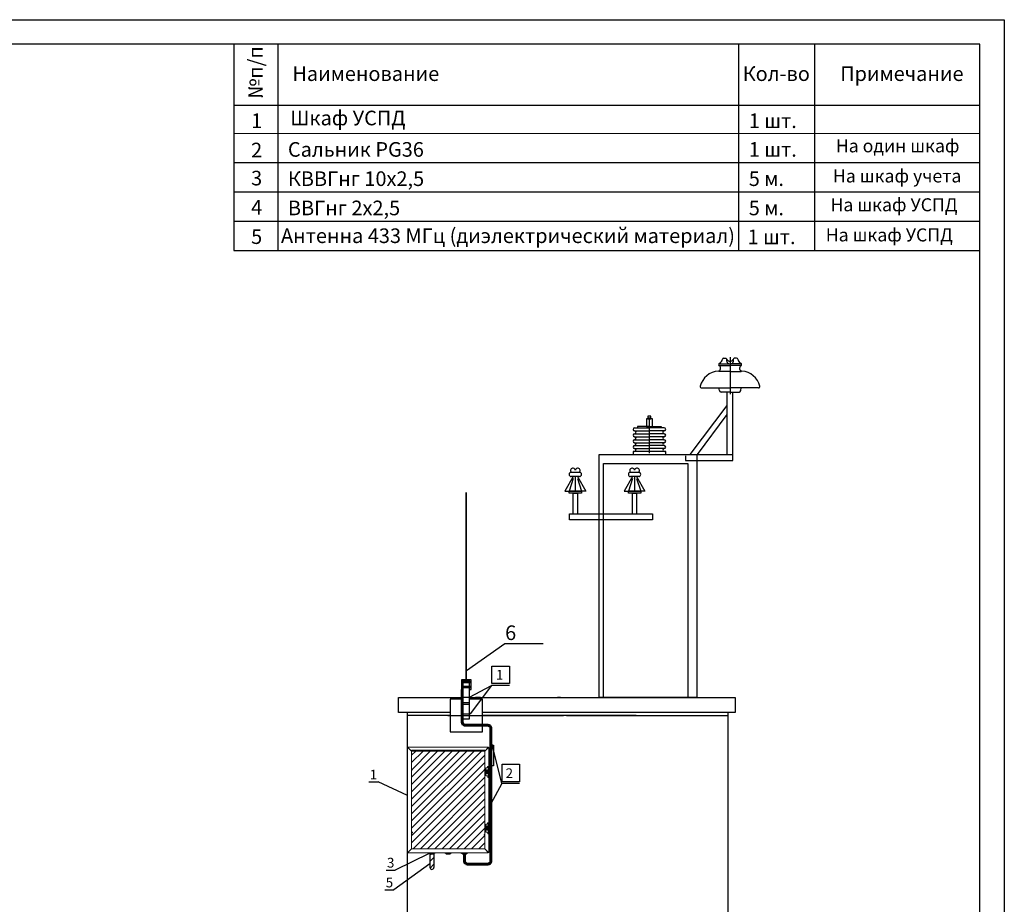
# Model space of a CAD drawing. Units: millimetres. Extents: x 3258 to 92597, y -32499 to 69002.
# Drawn here: x 47856 to 53916, y 62919 to 68359 of the extents above; entities that cross this region are included whole.
import ezdxf

# ---------------------------------------------------------------- set-up
doc = ezdxf.new("R2010")
doc.units = ezdxf.units.MM
doc.styles.add('iso', font='isocpeui.ttf', dxfattribs={"height": 3})
doc.styles.add('ISO_15', font='isocpeui.ttf', dxfattribs={"height": 100})

msp = doc.modelspace()

# ---------------------------------------------------------------- linework, layer by layer
for p, q in [((41315.6, 68358.7), (53915.4, 68357.4)), ((53915.4, 68357.4), (53915.6, 59447.4)), ((49174.2, 68207.8), (49174.2, 66940.3)), ((49444.2, 68207.8), (49444.1, 66940.2)), ((52280.1, 68207.8), (52279.9, 66940)), ((52746.8, 68207.8), (52746.8, 66940)), ((49174.2, 67832.8), (53765.4, 67832.4)), ((49174.2, 67660.3), (53765.4, 67659.9)), ((49174.2, 67480.3), (53765.4, 67479.9)), ((49174.1, 67300.3), (53765.4, 67299.9)), ((49174.1, 67120.3), (53765.3, 67119.9)), ((49174.1, 66940.3), (53765.3, 66939.9)), ((49174.2, 66940.3), (53765.4, 66939.9)), ((52160.4, 66242.1), (52227.9, 66242.1)), ((52161.3, 66232), (52227.9, 66232)), ((52187.8, 66276.7), (52202.4, 66276.7)), ((52227.9, 66284), (52227.9, 66062.5)), ((52227.9, 66282.2), (52227.9, 66251.2)), ((52227.9, 66247.5), (52227.9, 66240.2)), ((52295.3, 66242.1), (52227.9, 66242.1)), ((52227.9, 66236.6), (52227.9, 66205.6)), ((52294.4, 66232), (52227.9, 66232)), ((52268, 66276.7), (52253.4, 66276.7)), ((52227.9, 66195.6), (52160.4, 66195.6)), ((52227.9, 66202), (52227.9, 66194.7)), ((52227.9, 66195.6), (52295.3, 66195.6)), ((52227.9, 66191), (52227.9, 66160)), ((52227.9, 66156.4), (52227.9, 66149.1)), ((52227.9, 66143.6), (52227.9, 66112.6)), ((52227.9, 66109), (52227.9, 66101.7)), ((52053.8, 66094.4), (52227.9, 66094.4)), ((52162.2, 66078), (52158.6, 66094.4)), ((52227.9, 66068.9), (52172.3, 66068.9)), ((52208.7, 66068), (52208.7, 65685.1)), ((52227.9, 66098), (52227.9, 66067)), ((52402, 66094.4), (52227.9, 66094.4)), ((52227.9, 66068.9), (52283.5, 66068.9)), ((52227.9, 66063.4), (52227.9, 66056.1)), ((52245.2, 65685.1), (52245.2, 66068)), ((52293.5, 66078), (52297.2, 66094.4)), ((52208.7, 65985.9), (51980.9, 65685.1)), ((52208.7, 65931.2), (52026.4, 65685.1)), ((51749.7, 65903.4), (51713.2, 65903.4)), ((51713.2, 65903.4), (51713.2, 65857.8)), ((51740.6, 65921.7), (51722.3, 65921.7)), ((51722.3, 65921.7), (51722.3, 65903.4)), ((51722.3, 65903.4), (51740.6, 65903.4)), ((51731.4, 65693.8), (51731.4, 65912.5)), ((51740.6, 65903.4), (51740.6, 65921.7)), ((51749.7, 65857.8), (51749.7, 65903.4)), ((51640.3, 65848.7), (51731.4, 65848.7)), ((51640.3, 65830.5), (51731.4, 65830.5)), ((51640.3, 65812.3), (51731.4, 65812.3)), ((51731.4, 65857.8), (51658.5, 65857.8)), ((51658.5, 65857.8), (51658.5, 65848.7)), ((51658.5, 65848.7), (51731.4, 65848.7)), ((51713.2, 65857.8), (51749.7, 65857.8)), ((51731.4, 65848.7), (51731.4, 65857.8)), ((51731.4, 65857.8), (51804.4, 65857.8)), ((51731.4, 65848.7), (51731.4, 65857.8)), ((51822.6, 65848.7), (51731.4, 65848.7)), ((51804.4, 65848.7), (51731.4, 65848.7)), ((51822.6, 65830.5), (51731.4, 65830.5)), ((51822.6, 65812.3), (51731.4, 65812.3)), ((51804.4, 65857.8), (51804.4, 65848.7)), ((51640.3, 65794), (51731.4, 65794)), ((51640.3, 65775.8), (51731.4, 65775.8)), ((51640.3, 65757.6), (51731.4, 65757.6)), ((51822.6, 65794), (51731.4, 65794)), ((51822.6, 65775.8), (51731.4, 65775.8)), ((51822.6, 65757.6), (51731.4, 65757.6)), ((51421.5, 65684.7), (52023.1, 65684.7)), ((51421.5, 64189.7), (51421.5, 65684.7)), ((51831.7, 65702.9), (51631.2, 65702.9)), ((51631.2, 65702.9), (51631.2, 65684.7)), ((51631.2, 65684.7), (51831.7, 65684.7)), ((51640.3, 65739.3), (51731.4, 65739.3)), ((51640.3, 65721.1), (51731.4, 65721.1)), ((51822.6, 65739.3), (51731.4, 65739.3)), ((51822.6, 65721.1), (51731.4, 65721.1)), ((51831.7, 65684.7), (51831.7, 65702.9)), ((52023.1, 65684.7), (52023.1, 64189.7)), ((52026.4, 65685.1), (52245.2, 65685.1)), ((52245.2, 65648.7), (52245.2, 65685.1)), ((51448.9, 64189.7), (51448.9, 65630)), ((51448.9, 65630), (51968.4, 65630)), ((51953.5, 65676), (51953.5, 65648.7)), ((51953.5, 65648.7), (52245.2, 65648.7)), ((51968.4, 65630), (51968.4, 64189.7)), ((51301.2, 65575.3), (51250.2, 65575.3)), ((51665.8, 65575.3), (51614.8, 65575.3)), ((51262.9, 65549.7), (51211.9, 65460.4)), ((51262.9, 65537), (51237.4, 65460.4)), ((51301.2, 65549.7), (51250.2, 65549.7)), ((51275.7, 65549.7), (51275.7, 65460.4)), ((51288.4, 65549.7), (51339.5, 65460.4)), ((51288.4, 65537), (51314, 65460.4)), ((51627.5, 65549.7), (51576.5, 65460.4)), ((51627.5, 65537), (51602, 65460.4)), ((51665.8, 65549.7), (51614.8, 65549.7)), ((51640.3, 65549.7), (51640.3, 65460.4)), ((51653.1, 65549.7), (51704.1, 65460.4)), ((51653.1, 65537), (51678.6, 65460.4)), ((51211.9, 65460.4), (51237.4, 65460.4)), ((51314, 65460.4), (51237.4, 65460.4)), ((51237.4, 65460.4), (51237.4, 65460.4)), ((51237.4, 65460.4), (51314, 65460.4)), ((51237.4, 65447.7), (51237.4, 65460.4)), ((51237.4, 65460.4), (51314, 65460.4)), ((51314, 65447.7), (51237.4, 65447.7)), ((51262.9, 65320), (51262.9, 65447.7)), ((51262.9, 65447.7), (51288.4, 65447.7)), ((51288.4, 65447.7), (51288.4, 65320)), ((51314, 65460.4), (51314, 65460.4)), ((51339.5, 65460.4), (51314, 65460.4)), ((51314, 65460.4), (51314, 65447.7)), ((51576.5, 65460.4), (51602, 65460.4)), ((51678.6, 65460.4), (51602, 65460.4)), ((51602, 65460.4), (51602, 65460.4)), ((51602, 65460.4), (51678.6, 65460.4)), ((51602, 65447.7), (51602, 65460.4)), ((51602, 65460.4), (51678.6, 65460.4)), ((51678.6, 65447.7), (51602, 65447.7)), ((51627.5, 65320), (51627.5, 65447.7)), ((51627.5, 65447.7), (51653.1, 65447.7)), ((51653.1, 65447.7), (51653.1, 65320)), ((51678.6, 65460.4), (51678.6, 65460.4)), ((51704.1, 65460.4), (51678.6, 65460.4)), ((51678.6, 65460.4), (51678.6, 65447.7)), ((51239.2, 65320), (51749.7, 65320)), ((51239.2, 65283.6), (51239.2, 65320)), ((51749.7, 65320), (51749.7, 65283.6)), ((51749.7, 65283.6), (51239.2, 65283.6)), ((50760.8, 64265), (50627.6, 64089.2)), ((50188.3, 64098.6), (50188.3, 64189.7)), ((50188.3, 64189.7), (50585.3, 64189.7)), ((50585.3, 64180.3), (50505.3, 64180.3)), ((50505.3, 64180.3), (50505.3, 63980.3)), ((50625.3, 64189.7), (52260.1, 64189.7)), ((50705.3, 64180.3), (50625.3, 64180.3)), ((50680.5, 64189.7), (50662.3, 64189.7)), ((50691.7, 64189.7), (50673.4, 64189.7)), ((50705.3, 63980.3), (50705.3, 64180.3)), ((51183.9, 64189.7), (51165.7, 64189.7)), ((52023.1, 64189.7), (51421.5, 64189.7)), ((51676.1, 64189.7), (51657.9, 64189.7)), ((51694.4, 64189.7), (51676.1, 64189.7)), ((52260.1, 64189.7), (52260.1, 64098.6)), ((50585.3, 64160.3), (50625.3, 64160.3)), ((50585.3, 64150.3), (50625.3, 64150.3)), ((50505.3, 64098.6), (50188.3, 64098.6)), ((50243, 64080.3), (50243, 64098.6)), ((50243, 62184.3), (50243, 64080.3)), ((50505.3, 64080.3), (50243, 64080.3)), ((50491.1, 64080.3), (50509.4, 64080.3)), ((50509.4, 64080.3), (51202.1, 64080.3)), ((50585.3, 64060.3), (50625.3, 64060.3)), ((52260.1, 64098.6), (50705.3, 64098.6)), ((51649.4, 64080.3), (50705.3, 64080.3)), ((51220.4, 64080.3), (52214.6, 64080.3)), ((52214.6, 64098.6), (52214.6, 62184.3)), ((50505.3, 63980.3), (50705.3, 63980.3)), ((50823.9, 63661), (50756.6, 63935)), ((50753.5, 63898), (50771.7, 63898)), ((50753.5, 63770.4), (50753.5, 63898)), ((50771.7, 63898), (50771.7, 63770.4)), ((50771.7, 63770.4), (50753.5, 63770.4)), ((50004.9, 63671.4), (50061.4, 63671.4)), ((50243, 63588.5), (50061.4, 63671.4)), ((50823.9, 63661), (50756.6, 63537.4)), ((50376, 63231.7), (50167.6, 63129.7)), ((50381, 63167.2), (50159.8, 63008.1)), ((50111.1, 63129.7), (50167.6, 63129.7)), ((50103.3, 63008.1), (50159.8, 63008.1))]:
    msp.add_line(p, q)
at = {"lineweight": 30}
for p, q in [((53765.4, 68207.4), (41915.6, 68208.7)), ((53765.6, 59597.4), (53765.4, 68207.4))]:
    msp.add_line(p, q, dxfattribs=at)
at = {"ltscale": 15}
for p, q in [((50604.9, 64300.3), (50604.9, 65450.3)), ((50606.9, 64300.3), (50606.9, 65450.3)), ((50841.2, 64520.7), (50605.9, 64355.3)), ((51078.4, 64520.7), (50842.2, 64520.7)), ((50634.9, 64300.3), (50574.9, 64300.3)), ((50574.9, 64300.3), (50574.9, 64240.3)), ((50632.1, 64288.2), (50578.4, 64288.2)), ((50578.4, 64288.2), (50578.4, 64282.2)), ((50585.3, 64300.3), (50625.3, 64300.3)), ((50632.1, 64282.2), (50632.1, 64288.2)), ((50634.9, 64240.3), (50634.9, 64300.3)), ((50574.9, 64240.3), (50585.3, 64240.3)), ((50578.4, 64282.2), (50632.1, 64282.2)), ((50632.1, 64258.5), (50578.4, 64258.5)), ((50578.4, 64258.5), (50578.4, 64252.5)), ((50578.4, 64252.5), (50632.1, 64252.5)), ((50625.3, 64240.3), (50634.9, 64240.3)), ((50632.1, 64252.5), (50632.1, 64258.5))]:
    msp.add_line(p, q, dxfattribs=at)
at = {"lineweight": -3, "ltscale": 15}
for p, q in [((50761.5, 64383.9), (50869.7, 64383.9)), ((50761.5, 64275.8), (50761.5, 64383.9)), ((50869.7, 64383.9), (50869.7, 64275.8)), ((50585.3, 64288.2), (50585.3, 64300.3)), ((50625.3, 64288.2), (50625.3, 64300.3)), ((50585.3, 64258.5), (50585.3, 64282.2)), ((50585.3, 64060.3), (50585.3, 64252.5)), ((50585.3, 64252.5), (50625.3, 64252.5)), ((50625.3, 64258.5), (50625.3, 64282.2)), ((50625.3, 64193.4), (50760.8, 64265)), ((50625.3, 64060.3), (50625.3, 64252.5)), ((50869.8, 64265), (50760.8, 64265)), ((50869.7, 64275.8), (50761.5, 64275.8)), ((50824.6, 63779.9), (50932.8, 63779.9)), ((50824.6, 63671.8), (50824.6, 63779.9)), ((50932.8, 63779.9), (50932.8, 63671.8)), ((50932.9, 63661), (50823.9, 63661)), ((50932.8, 63671.8), (50824.6, 63671.8))]:
    msp.add_line(p, q, dxfattribs=at)
at = {"lineweight": 60, "ltscale": 15}
for p, q in [((50580.1, 64240.3), (50580.1, 64039.7)), ((50600.1, 64019.7), (50736.6, 64019.7)), ((50756.6, 63999.7), (50756.6, 63185.7)), ((50593, 63185.7), (50593, 63227.7)), ((50736.6, 63165.7), (50613, 63165.7))]:
    msp.add_line(p, q, dxfattribs=at)
at = {"lineweight": 30, "ltscale": 15}
for p, q in [((50578.1, 64193.4), (50627.6, 64193.4)), ((50578.1, 64089.2), (50627.6, 64089.2))]:
    msp.add_line(p, q, dxfattribs=at)
at = {"color": 3, "linetype": 'Continuous', "lineweight": 15}
for p, q in [((50243, 63239.7), (50243, 63881.7)), ((50245.8, 63881.7), (50243, 63881.7)), ((50245.8, 63882.9), (50245.8, 63885.7)), ((50245.8, 63885.7), (50740.2, 63885.7)), ((50245.8, 63882.9), (50265, 63863.7)), ((50247, 63881.7), (50245.8, 63881.7)), ((50247, 63881.7), (50265.2, 63863.5)), ((50268, 63865.5), (50266.8, 63865.5)), ((50266.8, 63865.5), (50266.8, 63260.7)), ((50267.4, 63866.6), (50267.4, 63865.5)), ((50718.6, 63866.6), (50267.4, 63866.6)), ((50718.6, 63865.5), (50267.4, 63865.5)), ((50267.4, 63865.5), (50267.4, 63865.5)), ((50268, 63865.5), (50268, 63260.7)), ((50718, 63865.5), (50719.2, 63865.5)), ((50718, 63865.5), (50718, 63260.7)), ((50718.6, 63866.6), (50718.6, 63865.5)), ((50718.6, 63865.5), (50718.6, 63865.5)), ((50719.2, 63865.5), (50719.2, 63260.7)), ((50739, 63881.7), (50720.8, 63863.5)), ((50740.2, 63882.9), (50721, 63863.7)), ((50740.2, 63881.7), (50739, 63881.7)), ((50740.2, 63885.7), (50740.2, 63882.9)), ((50743, 63881.7), (50740.2, 63881.7)), ((50743, 63239.7), (50743, 63881.7)), ((50265, 63863.7), (50266.8, 63863.7)), ((50265.8, 63863.5), (50265.5, 63863.2)), ((50265.9, 63863.7), (50265.8, 63863.5)), ((50268, 63860.9), (50718, 63860.9)), ((50719.2, 63863.7), (50721, 63863.7)), ((50720.2, 63863.5), (50720.1, 63863.7)), ((50720.5, 63863.2), (50720.2, 63863.5)), ((50268.4, 63765.7), (50268, 63765.7)), ((50268, 63755.7), (50268.4, 63755.7)), ((50271.7, 63748.7), (50268, 63748.7)), ((50268, 63743.7), (50271.7, 63743.7)), ((50268.4, 63763.1), (50268.4, 63765.7)), ((50268.4, 63755.7), (50268.4, 63763.1)), ((50271.7, 63743.7), (50271.7, 63748.7)), ((50714.3, 63743.7), (50714.3, 63748.7)), ((50714.3, 63748.7), (50718, 63748.7)), ((50718, 63743.7), (50714.3, 63743.7)), ((50724.9, 63758.7), (50724.9, 63708.7)), ((50725, 63758.7), (50724.9, 63758.7)), ((50726.3, 63758.7), (50725, 63758.7)), ((50727.9, 63758.7), (50726.3, 63758.7)), ((50736.7, 63758.7), (50727.9, 63758.7)), ((50730.7, 63746.7), (50736.7, 63746.7)), ((50730.7, 63746.7), (50730.7, 63720.7)), ((50731.4, 63746.7), (50731.4, 63720.7)), ((50732, 63746.6), (50731.4, 63746)), ((50732.1, 63746.7), (50732, 63746.6)), ((50734.5, 63740), (50733.1, 63746.7)), ((50733.1, 63746.6), (50733.2, 63746.7)), ((50734.2, 63746.7), (50735.6, 63740.2)), ((50736.4, 63746.7), (50736.4, 63720.7)), ((50741.8, 63758.7), (50736.7, 63758.7)), ((50736.7, 63746.7), (50741.8, 63746.7)), ((50737.9, 63746.7), (50737.9, 63720.7)), ((50737.9, 63746.7), (50737.9, 63720.7)), ((50740.1, 63720.7), (50740.1, 63746.7)), ((50741.8, 63746.7), (50741.8, 63758.7)), ((50725, 63708.7), (50724.9, 63708.7)), ((50726.3, 63708.7), (50725, 63708.7)), ((50727.9, 63708.7), (50726.3, 63708.7)), ((50736.7, 63708.7), (50727.9, 63708.7)), ((50730.7, 63720.7), (50736.7, 63720.7)), ((50732, 63726.6), (50731.4, 63726)), ((50731.4, 63721.3), (50732.1, 63720.7)), ((50733, 63727.1), (50732, 63726.6)), ((50734.3, 63720.7), (50733, 63727.1)), ((50733.1, 63726.9), (50734, 63727.2)), ((50734, 63727.2), (50734.1, 63727.2)), ((50734.1, 63727.4), (50735.5, 63720.7)), ((50735.1, 63740.3), (50734.4, 63740.2)), ((50735.5, 63740.4), (50735.1, 63740.3)), ((50735.5, 63720.7), (50735.4, 63720.7)), ((50735.6, 63740.2), (50736.4, 63740.7)), ((50736.4, 63708.7), (50736.4, 63699.3)), ((50736.7, 63720.7), (50741.8, 63720.7)), ((50741.8, 63708.7), (50736.7, 63708.7)), ((50737.8, 63698.1), (50737, 63698.1)), ((50737.9, 63708.7), (50737.9, 63703.4)), ((50737.9, 63708.7), (50737.9, 63699.4)), ((50737.9, 63699.4), (50738.7, 63699.4)), ((50738.7, 63702.2), (50738.7, 63699.4)), ((50739.6, 63702.1), (50738.8, 63702.1)), ((50740.1, 63703.3), (50740.1, 63708.7)), ((50741.8, 63708.7), (50741.8, 63720.7)), ((50724.9, 63412.7), (50724.9, 63362.7)), ((50725, 63412.7), (50724.9, 63412.7)), ((50726.3, 63412.7), (50725, 63412.7)), ((50727.9, 63412.7), (50726.3, 63412.7)), ((50736.7, 63412.7), (50727.9, 63412.7)), ((50730.7, 63400.7), (50736.7, 63400.7)), ((50730.7, 63400.7), (50730.7, 63374.7)), ((50731.4, 63400.7), (50731.4, 63374.7)), ((50732, 63400.6), (50731.4, 63400)), ((50732, 63380.6), (50731.4, 63380)), ((50732.1, 63400.7), (50732, 63400.6)), ((50733, 63381.1), (50732, 63380.6)), ((50734.3, 63374.7), (50733, 63381.1)), ((50734.5, 63394), (50733.1, 63400.7)), ((50733.1, 63400.6), (50733.2, 63400.7)), ((50733.1, 63380.9), (50734, 63381.2)), ((50734, 63381.2), (50734.1, 63381.2)), ((50734.1, 63381.4), (50735.5, 63374.7)), ((50734.2, 63400.7), (50735.6, 63394.2)), ((50735.1, 63394.3), (50734.4, 63394.2)), ((50735.5, 63394.4), (50735.1, 63394.3)), ((50735.6, 63394.2), (50736.4, 63394.7)), ((50735.9, 63417.1), (50735.8, 63416.3)), ((50735.8, 63416.3), (50735.9, 63415.6)), ((50736.2, 63417.7), (50735.9, 63417.1)), ((50735.9, 63415.6), (50736.3, 63415)), ((50736.8, 63418.1), (50736.2, 63417.7)), ((50736.4, 63400.7), (50736.4, 63374.7)), ((50741.8, 63412.7), (50736.7, 63412.7)), ((50736.7, 63400.7), (50741.8, 63400.7)), ((50737.4, 63418.2), (50736.8, 63418.1)), ((50738, 63418.1), (50737.4, 63418.2)), ((50737.4, 63400.7), (50737.4, 63374.7)), ((50737.4, 63400.7), (50737.4, 63374.7)), ((50738.6, 63417.7), (50738, 63418.1)), ((50738.1, 63415), (50738.3, 63414.7)), ((50738.5, 63415), (50738.9, 63415.6)), ((50738.9, 63417.1), (50738.6, 63417.7)), ((50739, 63416.3), (50738.9, 63417.1)), ((50738.9, 63415.6), (50739, 63416.3)), ((50740.1, 63374.7), (50740.1, 63400.7)), ((50741.8, 63400.7), (50741.8, 63412.7)), ((50268.4, 63365.7), (50268, 63365.7)), ((50268, 63355.7), (50268.4, 63355.7)), ((50271.7, 63348.7), (50268, 63348.7)), ((50268, 63343.7), (50271.7, 63343.7)), ((50268.4, 63363.1), (50268.4, 63365.7)), ((50268.4, 63355.7), (50268.4, 63363.1)), ((50270.3, 63362.7), (50268.4, 63362.7)), ((50268.4, 63358.7), (50270.3, 63358.7)), ((50270.3, 63364.2), (50270.3, 63357.2)), ((50271.3, 63357.8), (50271.3, 63358.4)), ((50271.7, 63343.7), (50271.7, 63348.7)), ((50714.3, 63343.7), (50714.3, 63348.7)), ((50714.3, 63348.7), (50718, 63348.7)), ((50718, 63343.7), (50714.3, 63343.7)), ((50725, 63362.7), (50724.9, 63362.7)), ((50726.3, 63362.7), (50725, 63362.7)), ((50727.9, 63362.7), (50726.3, 63362.7)), ((50736.7, 63362.7), (50727.9, 63362.7)), ((50730.7, 63374.7), (50736.7, 63374.7)), ((50731.4, 63375.3), (50732.1, 63374.7)), ((50735.5, 63374.7), (50735.4, 63374.7)), ((50736.4, 63362.7), (50736.4, 63353.1)), ((50736.7, 63374.7), (50741.8, 63374.7)), ((50741.8, 63362.7), (50736.7, 63362.7)), ((50738.2, 63352.1), (50736.7, 63352.1)), ((50737.4, 63362.7), (50737.4, 63357.4)), ((50737.4, 63362.7), (50737.4, 63353.4)), ((50737.4, 63353.4), (50739.2, 63353.4)), ((50739.9, 63356.1), (50738.3, 63356.1)), ((50739.2, 63356.1), (50739.2, 63353.4)), ((50740.1, 63357.1), (50740.1, 63362.7)), ((50741.8, 63362.7), (50741.8, 63374.7)), ((50265.2, 63257.9), (50265.7, 63258.4)), ((50265.2, 63257.9), (50265.7, 63258.1)), ((50265.7, 63258.4), (50266.1, 63258.8)), ((50265.7, 63258.1), (50266.1, 63258.4)), ((50266.1, 63258.8), (50266.6, 63259.3)), ((50266.1, 63258.4), (50266.6, 63258.7)), ((50266.6, 63259.3), (50267, 63259.7)), ((50266.6, 63258.7), (50267, 63258.9)), ((50268, 63260.7), (50266.8, 63260.7)), ((50267, 63259.7), (50267.3, 63260)), ((50267, 63258.9), (50267.3, 63259.1)), ((50267.3, 63260), (50267.6, 63260.3)), ((50267.3, 63259.1), (50267.6, 63259.3)), ((50267.6, 63260.3), (50267.8, 63260.5)), ((50267.6, 63259.3), (50267.8, 63259.4)), ((50267.8, 63260.5), (50267.9, 63260.6)), ((50267.8, 63259.4), (50267.9, 63259.4)), ((50267.9, 63260.6), (50268, 63260.7)), ((50267.9, 63259.4), (50268, 63259.5)), ((50268, 63260.7), (50268, 63259.5)), ((50268, 63260.7), (50718, 63260.7)), ((50268, 63259.5), (50718, 63259.5)), ((50718, 63260.7), (50718, 63259.5)), ((50718, 63260.7), (50719.2, 63260.7)), ((50718, 63260.6), (50718, 63260.7)), ((50718.2, 63260.5), (50718, 63260.6)), ((50718, 63259.4), (50718, 63259.5)), ((50718.2, 63259.3), (50718, 63259.4)), ((50718.5, 63260.2), (50718.2, 63260.5)), ((50718.5, 63259.2), (50718.2, 63259.3)), ((50718.8, 63259.8), (50718.5, 63260.2)), ((50718.8, 63259), (50718.5, 63259.2)), ((50719.2, 63259.4), (50718.8, 63259.8)), ((50719.2, 63258.8), (50718.8, 63259)), ((50719.7, 63258.9), (50719.2, 63259.4)), ((50719.7, 63258.5), (50719.2, 63258.8)), ((50720.2, 63258.4), (50719.7, 63258.9)), ((50720.2, 63258.2), (50719.7, 63258.5)), ((50720.8, 63257.9), (50720.2, 63258.4)), ((50720.8, 63257.9), (50720.2, 63258.2)), ((50243, 63239.7), (50245.8, 63239.7)), ((50245.8, 63238.5), (50265.2, 63257.9)), ((50245.8, 63239.7), (50247, 63239.7)), ((50245.8, 63235.7), (50245.8, 63238.5)), ((50740.2, 63235.7), (50245.8, 63235.7)), ((50247, 63239.7), (50265.2, 63257.9)), ((50372, 63235.7), (50372, 63233.7)), ((50414, 63233.7), (50372, 63233.7)), ((50376, 63233.7), (50376, 63231.7)), ((50410, 63231.7), (50376, 63231.7)), ((50378.5, 63231.7), (50378.5, 63229.7)), ((50407.5, 63229.7), (50378.5, 63229.7)), ((50381, 63229.7), (50381, 63227.7)), ((50405, 63227.7), (50381, 63227.7)), ((50405, 63227.7), (50405, 63229.7)), ((50407.5, 63229.7), (50407.5, 63231.7)), ((50410, 63231.7), (50410, 63233.7)), ((50414, 63233.7), (50414, 63235.7)), ((50472, 63235.7), (50472, 63233.7)), ((50514, 63233.7), (50472, 63233.7)), ((50476, 63233.7), (50476, 63231.7)), ((50510, 63231.7), (50476, 63231.7)), ((50478.5, 63231.7), (50478.5, 63229.7)), ((50507.5, 63229.7), (50478.5, 63229.7)), ((50481, 63229.7), (50481, 63227.7)), ((50505, 63227.7), (50481, 63227.7)), ((50505, 63227.7), (50505, 63229.7)), ((50507.5, 63229.7), (50507.5, 63231.7)), ((50510, 63231.7), (50510, 63233.7)), ((50514, 63233.7), (50514, 63235.7)), ((50572, 63235.7), (50572, 63233.7)), ((50614, 63233.7), (50572, 63233.7)), ((50576, 63233.7), (50576, 63231.7)), ((50610, 63231.7), (50576, 63231.7)), ((50578.5, 63231.7), (50578.5, 63229.7)), ((50607.5, 63229.7), (50578.5, 63229.7)), ((50581, 63229.7), (50581, 63227.7)), ((50605, 63227.7), (50581, 63227.7)), ((50605, 63227.7), (50605, 63229.7)), ((50607.5, 63229.7), (50607.5, 63231.7)), ((50610, 63231.7), (50610, 63233.7)), ((50614, 63233.7), (50614, 63235.7)), ((50740.2, 63238.5), (50720.8, 63257.9)), ((50739, 63239.7), (50720.8, 63257.9)), ((50739, 63239.7), (50740.2, 63239.7)), ((50740.2, 63239.7), (50743, 63239.7)), ((50740.2, 63238.5), (50740.2, 63235.7))]:
    msp.add_line(p, q, dxfattribs=at)
at = {"color": 3}
for p, q in [((50268, 63835.4), (50293.5, 63860.9)), ((50268, 63790.5), (50338.4, 63860.9)), ((50268, 63700.7), (50428.2, 63860.9)), ((50268, 63655.7), (50473.1, 63860.9)), ((50268, 63610.8), (50518, 63860.9)), ((50268, 63565.9), (50562.9, 63860.9)), ((50268, 63521), (50607.8, 63860.9)), ((50268, 63476.1), (50652.7, 63860.9)), ((50268, 63431.2), (50697.6, 63860.9)), ((50268, 63386.3), (50718, 63836.3)), ((50271.1, 63748.7), (50383.3, 63860.9)), ((50268, 63296.5), (50715.1, 63743.7)), ((50271.7, 63345.1), (50718, 63791.4)), ((50277, 63260.7), (50718, 63701.6)), ((50321.9, 63260.7), (50718, 63656.7)), ((50366.8, 63260.7), (50718, 63611.8)), ((50411.7, 63260.7), (50718, 63566.9)), ((50456.6, 63260.7), (50718, 63522)), ((50501.5, 63260.7), (50718, 63477.1)), ((50546.4, 63260.7), (50718, 63432.2)), ((50591.3, 63260.7), (50718, 63387.3)), ((50268, 63341.4), (50270.2, 63343.7)), ((50636.2, 63260.7), (50718, 63342.4)), ((50681.1, 63260.7), (50718, 63297.5)), ((50381, 63227.7), (50381, 63145.7)), ((50381, 63222.4), (50386.2, 63227.7)), ((50381, 63182), (50405, 63206)), ((50405, 63227.7), (50405, 63145.7)), ((50381.5, 63142.1), (50405, 63165.6))]:
    msp.add_line(p, q, dxfattribs=at)
for centre, radius, start, end in [((52152.6, 66215.2), 17.1, 277.79699, 55.72197), ((52165.6, 66237.5), 8.86, 112.16635, 247.83365), ((52148.2, 66275), 32.5, 295.61966, 353.30498), ((52186.9, 66270.3), 6.45, 81.8699, 171.8699), ((52199.7, 66266.8), 10.3, 14.81037, 75.18963), ((52226.6, 66262.1), 20.1, 153.01977, 273.53001), ((52229.7, 66282.2), 23.8, 212.47119, 265.60129), ((52229.1, 66262.1), 20.1, 266.46999, 26.98023), ((52226.1, 66282.2), 23.8, 274.39871, 327.52881), ((52256, 66266.8), 10.3, 104.81037, 165.18963), ((52268.9, 66270.3), 6.45, 8.1301, 98.1301), ((52307.6, 66275), 32.5, 186.69502, 244.38034), ((52303.1, 66215.2), 17.1, 124.27803, 262.20301), ((52290.2, 66237.5), 8.86, 292.16635, 67.83365), ((52166.5, 66071.6), 127.3, 95.18293, 164.61274), ((52289.3, 66071.6), 127.3, 15.38726, 84.81707), ((52053.9, 66104.6), 10.2, 175.58645, 269.43473), ((52172.2, 66078.8), 9.97, 184.90554, 270.54708), ((52283.6, 66078.8), 9.97, 269.45292, 355.09446), ((52401.9, 66104.6), 10.2, 270.56527, 4.41355), ((51640.3, 65839.6), 9.12, 90, 270), ((51640.3, 65803.2), 9.12, 90, 270), ((51640.3, 65821.4), 9.12, 270, 90), ((51822.6, 65821.4), 9.12, 90, 270), ((51822.6, 65839.6), 9.12, 270, 90), ((51822.6, 65803.2), 9.12, 270, 90), ((51640.3, 65766.7), 9.12, 90, 270), ((51640.3, 65784.9), 9.12, 270, 90), ((51640.3, 65748.5), 9.12, 270, 90), ((51822.6, 65784.9), 9.12, 90, 270), ((51822.6, 65748.5), 9.12, 90, 270), ((51822.6, 65766.7), 9.12, 270, 90), ((51640.3, 65730.2), 9.12, 90, 270), ((51640.3, 65712), 9.12, 270, 90), ((51822.6, 65712), 9.12, 90, 270), ((51822.6, 65730.2), 9.12, 270, 90), ((51250.2, 65562.5), 12.8, 90, 270), ((51260.8, 65585.9), 15, 8.1301, 225), ((51290.6, 65585.9), 15, 315, 171.8699), ((51301.2, 65562.5), 12.8, 270, 90), ((51614.8, 65562.5), 12.8, 90, 270), ((51625.4, 65585.9), 15, 8.1301, 225), ((51655.2, 65585.9), 15, 315, 171.8699), ((51665.8, 65562.5), 12.8, 270, 90)]:
    msp.add_arc(centre, radius, start, end)
at = {"lineweight": 60, "ltscale": 15}
for centre, start, end in [((50600.1, 64039.7), 180, 270), ((50736.6, 63999.7), 0, 90), ((50613, 63185.7), 180, 270), ((50736.6, 63185.7), 270, 0)]:
    msp.add_arc(centre, 20, start, end, dxfattribs=at)
at = {"color": 3, "linetype": 'Continuous', "lineweight": 15}
for centre, radius, start, end in [((50245.8, 63881.7), 2.8, 90.00001, 180), ((50245.8, 63881.7), 1.6, 90, 180), ((50740.2, 63881.7), 2.8, 0.00033, 89.99986), ((50740.2, 63881.7), 1.6, 0, 90), ((50737.9, 63762.4), 1.82, 312.82842, 227.17158), ((50733.8, 63758.1), 4.11, 8.16854, 45.62082), ((50738.8, 63762.4), 1.86, 104.78197, 226.06895), ((50734.6, 63758.1), 4.07, 25.98246, 45.73846), ((50742, 63758.1), 4.1, 134.33821, 171.87243), ((50734.3, 63743.7), 3.7, 219.37835, 273.09135), ((50734.3, 63723.7), 3.2, 91.74312, 111.53683), ((50734.3, 63723.7), 3.7, 54.47338, 93.09135), ((50734.3, 63743.7), 3.2, 271.74312, 291.53683), ((50734.3, 63397.7), 3.7, 219.37835, 273.09135), ((50734.3, 63377.7), 3.2, 91.74312, 111.53683), ((50734.3, 63377.7), 3.7, 54.47339, 93.09135), ((50734.3, 63397.7), 3.2, 271.74312, 291.53683), ((50733.1, 63412.1), 4.31, 7.07237, 42.06714), ((50741.7, 63412.2), 4.27, 137.76687, 173.09481), ((50739.5, 63416.4), 1.99, 128.65132, 222.23804), ((50269.5, 63360.7), 3.6, 15.90216, 77.16041), ((50269.5, 63360.7), 3.6, 282.83959, 344.09784), ((50270.3, 63361), 2.8, 292.41157, 13.08463), ((50270.3, 63360.4), 2.81, 292.21038, 5.09685), ((50245.8, 63239.7), 2.8, 180, 270), ((50245.8, 63239.7), 1.6, 180, 270), ((50740.2, 63239.7), 1.6, 270, 0), ((50740.2, 63239.7), 2.8, 270.00013, 359.99968)]:
    msp.add_arc(centre, radius, start, end, dxfattribs=at)
at = {"color": 3}
msp.add_arc((50393, 63145.7), 12, 180, 0, dxfattribs=at)
at = {"color": 3, "linetype": 'Continuous', "lineweight": 15}
for centre, major_axis, ratio, start_param, end_param in [((50738.3, 63696.8), (-1.83, 2.62), 0.108708, 0.154431, 0.970805), ((50738.3, 63699.4), (1.83, 2.65), 0.108221, 1.646327, 2.169469), ((50738.3, 63699.4), (1.83, 2.65), 0.108221, 4.262616, 4.785758), ((50738.3, 63703.4), (-1.83, 2.65), 0.108221, 1.497428, 2.02057), ((50738.3, 63700.8), (1.83, 2.62), 0.108708, -0.970805, 1.122341), ((50738.3, 63350.8), (-1.74, 2.59), 0.238569, 0.340821, 0.887452), ((50738.3, 63353.4), (1.74, 2.63), 0.237401, 1.728012, 2.251154), ((50738.3, 63357.4), (-1.74, 2.63), 0.237401, 1.415743, 1.938885), ((50738.3, 63353.4), (1.74, 2.63), 0.237401, 4.3443, 4.867442), ((50738.3, 63354.8), (1.74, 2.59), 0.238569, -0.887452, 1.205695)]:
    msp.add_ellipse(centre, major_axis=major_axis, ratio=ratio, start_param=start_param, end_param=end_param, dxfattribs=at)
for points, knots in [([(50245.8, 63881.7), (50245.8, 63881.9), (50245.9, 63882.2), (50246, 63882.5), (50246, 63882.6)], [0, 0, 0, 0, 0.630369, 1, 1, 1, 1]), ([(50245.8, 63881.7), (50245.8, 63881.8), (50245.9, 63882), (50246.1, 63882.3), (50246.1, 63882.5), (50246.1, 63882.5)], [0, 0, 0, 0, 0.394637, 0.770777, 1, 1, 1, 1]), ([(50739.8, 63882.5), (50739.9, 63882.4), (50740, 63882.1), (50740.1, 63881.8), (50740.2, 63881.7)], [0, 0, 0, 0, 0.552752, 1, 1, 1, 1]), ([(50740, 63882.6), (50740, 63882.5), (50740.1, 63882.2), (50740.1, 63881.9), (50740.2, 63881.7)], [0, 0, 0, 0, 0.350419, 1, 1, 1, 1]), ([(50266.8, 63861.9), (50266.6, 63862.1), (50266.1, 63862.6), (50265.5, 63863.1), (50265.2, 63863.5)], [0, 0, 0, 0, 0.37747, 1, 1, 1, 1]), ([(50266.8, 63860.7), (50266.8, 63860.7), (50266.8, 63860.8), (50266.6, 63861), (50266.4, 63861.4), (50265.9, 63862.2), (50265.5, 63862.9), (50265.2, 63863.5)], [0, 0, 0, 0, 0.10746, 0.223217, 0.352626, 0.499527, 1, 1, 1, 1]), ([(50720.8, 63863.5), (50720.4, 63863.1), (50719.9, 63862.6), (50719.4, 63862.1), (50719.2, 63861.9)], [0, 0, 0, 0, 0.6136177, 1, 1, 1, 1]), ([(50720.8, 63863.5), (50720.5, 63862.9), (50720.1, 63862.2), (50719.6, 63861.4), (50719.4, 63861), (50719.2, 63860.8), (50719.2, 63860.7), (50719.2, 63860.7)], [0, 0, 0, 0, 0.500137, 0.647053, 0.776511, 0.892378, 1, 1, 1, 1]), ([(50740.8, 63759.7), (50741, 63759.9), (50741.4, 63760.3), (50741.8, 63761.3), (50742, 63762.3), (50741.8, 63763.4), (50741.4, 63764.4), (50740.7, 63765.2), (50739.7, 63765.8), (50738.7, 63766.1), (50737.6, 63766.1), (50736.6, 63765.7), (50735.7, 63765.1), (50735, 63764.2), (50734.7, 63763.2), (50734.6, 63762.1), (50734.8, 63761), (50735.3, 63760.2), (50735.6, 63759.8), (50735.8, 63759.7)], [0, 0, 0, 0, 0.044621, 0.106021, 0.167731, 0.229735, 0.291941, 0.35418, 0.41628, 0.478114, 0.539647, 0.600948, 0.662142, 0.723414, 0.784916, 0.846719, 0.908801, 0.971036, 1, 1, 1, 1]), ([(50735.8, 63759.7), (50735.8, 63759.6), (50736.1, 63759.3), (50736.3, 63759), (50736.3, 63758.7), (50736.4, 63758.7)], [0, 0, 0, 0, 0.2673937, 0.943, 1, 1, 1, 1]), ([(50740.3, 63758.7), (50740.3, 63758.8), (50740.4, 63759.2), (50740.7, 63759.5), (50740.8, 63759.7)], [0, 0, 0, 0, 0.41517, 1, 1, 1, 1]), ([(50740.8, 63413.8), (50740.9, 63414), (50741.3, 63414.4), (50741.7, 63415.3), (50741.8, 63416.4), (50741.7, 63417.5), (50741.2, 63418.5), (50740.4, 63419.3), (50739.5, 63419.9), (50738.5, 63420.1), (50737.4, 63420), (50736.5, 63419.6), (50735.7, 63418.9), (50735.1, 63418), (50734.8, 63417), (50734.8, 63415.9), (50735.1, 63414.9), (50735.5, 63414.2), (50735.7, 63413.8), (50735.8, 63413.8)], [0, 0, 0, 0, 0.044586, 0.10621, 0.168895, 0.232845, 0.297734, 0.362925, 0.427454, 0.490466, 0.551819, 0.612051, 0.672022, 0.73265, 0.794481, 0.857642, 0.921992, 0.981705, 1, 1, 1, 1]), ([(50735.8, 63413.8), (50735.9, 63413.7), (50736.1, 63413.4), (50736.3, 63413.1), (50736.3, 63412.7), (50736.4, 63412.7)], [0, 0, 0, 0, 0.258659, 0.866458, 1, 1, 1, 1]), ([(50740.2, 63412.7), (50740.3, 63412.8), (50740.4, 63413.3), (50740.6, 63413.6), (50740.8, 63413.8)], [0, 0, 0, 0, 0.368595, 1, 1, 1, 1]), ([(50265.2, 63257.9), (50265.5, 63258.4), (50265.9, 63259.2), (50266.4, 63260), (50266.6, 63260.3), (50266.8, 63260.6), (50266.8, 63260.6), (50266.8, 63260.7)], [0, 0, 0, 0, 0.500137, 0.647051, 0.776509, 0.89238, 1, 1, 1, 1]), ([(50265.2, 63257.9), (50265.5, 63258.2), (50266.1, 63258.8), (50266.8, 63259.5), (50267.3, 63260), (50267.7, 63260.3), (50267.9, 63260.6), (50268, 63260.6), (50268, 63260.7)], [0, 0, 0, 0, 0.269388, 0.454821, 0.59809, 0.734828, 0.867799, 1, 1, 1, 1]), ([(50718, 63260.7), (50718, 63260.6), (50718, 63260.6), (50718.3, 63260.3), (50718.7, 63260), (50719.2, 63259.5), (50719.9, 63258.8), (50720.4, 63258.2), (50720.8, 63257.9)], [0, 0, 0, 0, 0.132008, 0.264868, 0.401574, 0.544876, 0.726719, 1, 1, 1, 1]), ([(50719.2, 63260.7), (50719.2, 63260.6), (50719.2, 63260.6), (50719.4, 63260.3), (50719.6, 63260), (50720.1, 63259.2), (50720.5, 63258.4), (50720.8, 63257.9)], [0, 0, 0, 0, 0.107458, 0.223219, 0.352624, 0.49952, 1, 1, 1, 1]), ([(50246, 63238.7), (50246, 63238.8), (50245.9, 63239.1), (50245.8, 63239.5), (50245.8, 63239.7)], [0, 0, 0, 0, 0.3695952, 1, 1, 1, 1]), ([(50246.1, 63238.8), (50246.1, 63238.9), (50246.1, 63239), (50245.9, 63239.3), (50245.8, 63239.5), (50245.8, 63239.7)], [0, 0, 0, 0, 0.22919, 0.605354, 1, 1, 1, 1]), ([(50740.2, 63239.7), (50740.1, 63239.5), (50740, 63239.2), (50739.9, 63238.9), (50739.8, 63238.8)], [0, 0, 0, 0, 0.629775, 1, 1, 1, 1]), ([(50740.2, 63239.7), (50740.1, 63239.3), (50740, 63239), (50740, 63238.7), (50740, 63238.7)], [0, 0, 0, 0, 0.984939, 1, 1, 1, 1])]:
    msp.add_open_spline(points, degree=3, knots=knots, dxfattribs=at)

# ---------------------------------------------------------------- texts
at = {"style": 'iso'}
msp.add_text('№п/п', height=90, rotation=90, dxfattribs=at).set_placement((49351.7, 67873.5))
for s, height, style, p in [('Наименование', 90, 'iso', (49534.2, 67982)), ('Кол-во', 90, 'iso', (52305.8, 67982)), ('Примечание', 90, 'iso', (52905.7, 67982)), ('Шкаф УСПД', 90, 'iso', (49521.2, 67709.2)), ('1', 90, 'iso', (49280.5, 67692.3)), ('1 шт.', 90, 'iso', (52343, 67692.3)), ('На один шкаф', 80, 'iso', (52878.6, 67543.1)), ('2', 90, 'iso', (49280.5, 67512.3)), ('Сальник PG36', 90, 'iso', (49507.1, 67516.1)), ('1 шт.', 90, 'iso', (52343, 67516.1)), ('На шкаф учета', 80, 'iso', (52861.2, 67357.8)), ('3', 90, 'iso', (49280.5, 67339.8)), ('КВВГнг 10х2,5', 90, 'iso', (49507.1, 67336.1)), ('5 м.', 90, 'iso', (52343, 67336.1)), ('На шкаф УСПД', 80, 'iso', (52845.6, 67180.6)), ('4', 90, 'iso', (49280.5, 67159.8)), ('ВВГнг 2х2,5', 90, 'iso', (49507.1, 67156.1)), ('5 м.', 90, 'iso', (52342.9, 67156.1)), ('Антенна 433 МГц (диэлектрический материал)', 90, 'iso', (49464.4, 66985.3)), ('На шкаф УСПД', 80, 'iso', (52816.7, 66995.3)), ('5', 90, 'iso', (49280.5, 66979.8)), ('1 шт.', 90, 'iso', (52335.5, 66978.4)), ('6', 90, 'ISO_15', (50843.6, 64544)), ('1', 60, 'ISO_15', (50787.2, 64300.1)), ('1', 60, 'iso', (50010.6, 63686.4)), ('2', 60, 'ISO_15', (50847, 63695.1)), ('3', 60, 'iso', (50116.8, 63144.6)), ('5', 60, 'iso', (50109, 63023))]:
    msp.add_text(s, height=height, dxfattribs=dict(style=style)).set_placement(p)

doc.saveas('drawing.dxf')
